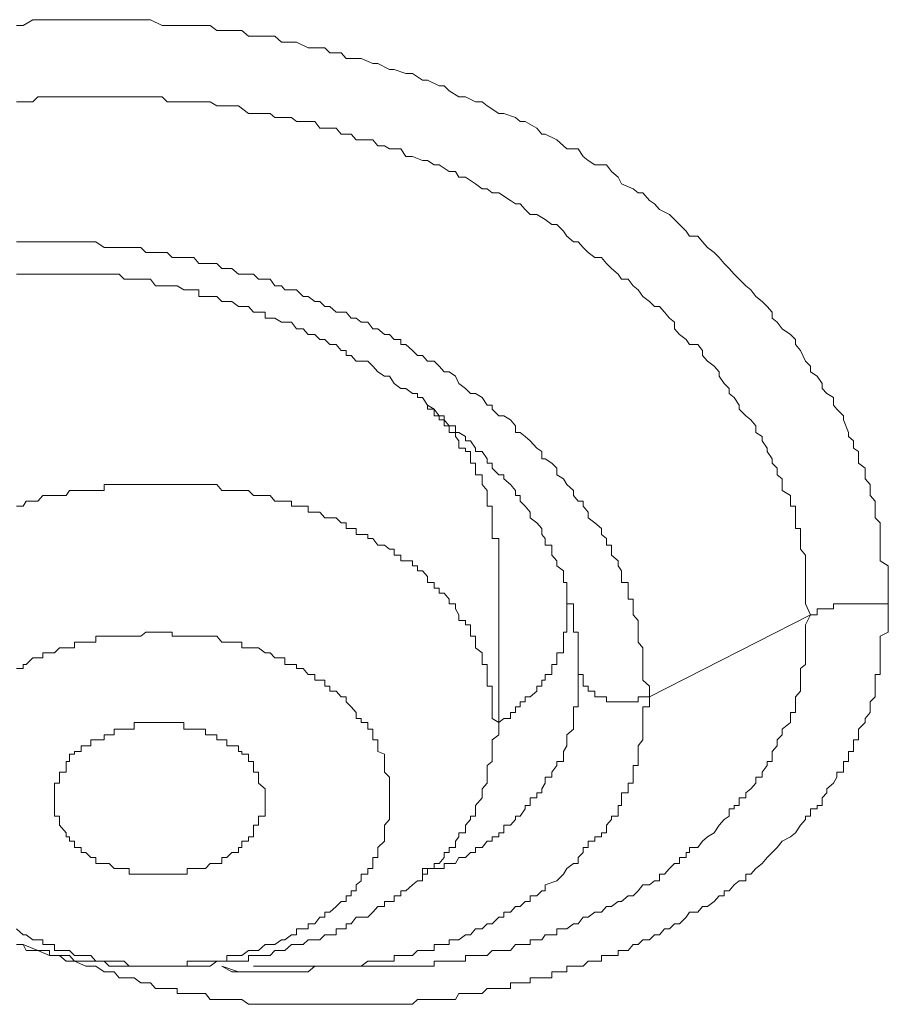
# Model space of a CAD drawing. Units: inches. Extents: x -221 to 731, y -566 to 116.
# Drawn here: x -3 to 1, y -54 to -50 of the extents above; entities that cross this region are included whole.
import ezdxf

# ---------------------------------------------------------------- set-up
doc = ezdxf.new("R2010")
doc.units = ezdxf.units.IN
doc.header["$MEASUREMENT"] = 0
doc.layers.add('图层 1', color=7, linetype='Continuous')

msp = doc.modelspace()

# ---------------------------------------------------------------- linework, layer by layer
at = {"layer": '图层 1', "color": 7, "lineweight": 9}
for points in [[(-2.9976, -49.6726), (-2.966, -49.6726), (-2.9186, -49.645), (-2.8949, -49.645), (-2.8396, -49.645), (-2.8159, -49.645), (-2.7606, -49.645), (-2.7448, -49.645), (-2.6895, -49.645), (-2.6658, -49.645), (-2.6184, -49.645), (-2.5789, -49.645), (-2.5315, -49.645), (-2.5078, -49.645), (-2.4604, -49.645), (-2.4367, -49.645), (-2.3814, -49.645), (-2.3577, -49.645), (-2.3024, -49.6726), (-2.2787, -49.6726), (-2.2313, -49.6726), (-2.1997, -49.6726), (-2.1523, -49.6726), (-2.1286, -49.6726), (-2.0733, -49.6726), (-2.0417, -49.6963), (-1.9943, -49.6963), (-1.9706, -49.6963), (-1.9232, -49.6963), (-1.8916, -49.724), (-1.8442, -49.724), (-1.8126, -49.724), (-1.7652, -49.724), (-1.7336, -49.7516), (-1.6862, -49.7516), (-1.6625, -49.7516), (-1.6072, -49.7793), (-1.5756, -49.7793), (-1.5282, -49.7793), (-1.5045, -49.803), (-1.4492, -49.803), (-1.4255, -49.8306), (-1.3781, -49.8306), (-1.3544, -49.8306), (-1.2991, -49.8543), (-1.2754, -49.8543), (-1.2201, -49.882), (-1.1964, -49.882), (-1.1411, -49.9017), (-1.1095, -49.9017), (-1.0621, -49.9333), (-1.0384, -49.9333), (-0.9831, -49.961), (-0.9594, -49.961), (-0.9357, -49.9847), (-0.8883, -50.0123), (-0.8567, -50.0123), (-0.8093, -50.036), (-0.7777, -50.036), (-0.754, -50.0558), (-0.6987, -50.0913), (-0.675, -50.0913), (-0.6197, -50.1111), (-0.596, -50.1308), (-0.5723, -50.1308), (-0.517, -50.1624), (-0.4933, -50.1901), (-0.4775, -50.1901), (-0.4222, -50.2177), (-0.3906, -50.2454), (-0.3748, -50.2612), (-0.3195, -50.2612), (-0.2958, -50.2967), (-0.2721, -50.3165), (-0.2405, -50.3362), (-0.1852, -50.3362), (-0.1615, -50.3678), (-0.1299, -50.3955), (-0.1141, -50.4271), (-0.0588, -50.4508), (-0.0351, -50.4705), (-0.0114, -50.4705), (0.0202, -50.5061), (0.0439, -50.5219), (0.0676, -50.5495), (0.115, -50.5732), (0.1387, -50.5969), (0.1624, -50.6206), (0.194, -50.6522), (0.2098, -50.6759), (0.2493, -50.6759), (0.273, -50.7036), (0.2967, -50.7312), (0.3283, -50.7549), (0.352, -50.7786), (0.3757, -50.8063), (0.3994, -50.83), (0.4231, -50.8576), (0.4468, -50.8813), (0.4784, -50.9129), (0.5021, -50.9327), (0.5258, -50.9643), (0.5574, -50.988), (0.5811, -51.0117), (0.6048, -51.0393), (0.6048, -51.067), (0.6285, -51.0867), (0.6522, -51.1183), (0.6917, -51.146), (0.7154, -51.1697), (0.7154, -51.1934), (0.7391, -51.221), (0.7628, -51.2724), (0.7865, -51.2961), (0.7865, -51.3237), (0.8181, -51.3435), (0.8418, -51.379), (0.8418, -51.4027), (0.8655, -51.4264), (0.8971, -51.4462), (0.8971, -51.4817), (0.9129, -51.5015), (0.9445, -51.5331), (0.9445, -51.5528), (0.9682, -51.6121), (0.9682, -51.6318), (0.9919, -51.6516), (0.9919, -51.6871), (1.0156, -51.7029), (1.0156, -51.7385), (1.0156, -51.7582), (1.0472, -51.7819), (1.0472, -51.8135), (1.0472, -51.8333), (1.0709, -51.8609), (1.0709, -51.8886), (1.0709, -51.9123), (1.0946, -51.9399), (1.0946, -51.9636), (1.0946, -51.9913), (1.0946, -52.0189), (1.1183, -52.0426), (1.1183, -52.0703), (1.1183, -52.1177), (1.1183, -52.1493), (1.1183, -52.169), (1.1183, -52.1967), (1.1183, -52.2243), (1.1578, -52.248), (1.1578, -52.2717), (1.1578, -52.2994), (1.1578, -52.3784), (1.1578, -52.4297)], [(-2.9976, -50.036), (-2.966, -50.036), (-2.9186, -50.036), (-2.8949, -50.0123), (-2.8712, -50.0123), (-2.8396, -50.0123), (-2.7922, -50.0123), (-2.7606, -50.0123), (-2.7448, -50.0123), (-2.6895, -50.0123), (-2.6658, -50.0123), (-2.6421, -50.0123), (-2.5789, -50.0123), (-2.5552, -50.0123), (-2.5315, -50.0123), (-2.4841, -50.0123), (-2.4604, -50.0123), (-2.4367, -50.0123), (-2.3814, -50.0123), (-2.3577, -50.0123), (-2.3024, -50.0123), (-2.2787, -50.036), (-2.255, -50.036), (-2.1997, -50.036), (-2.1839, -50.036), (-2.1523, -50.036), (-2.097, -50.036), (-2.0733, -50.036), (-2.0417, -50.0558), (-1.9943, -50.0558), (-1.9706, -50.0558), (-1.939, -50.0558), (-1.8916, -50.0913), (-1.8679, -50.0913), (-1.8126, -50.0913), (-1.7889, -50.0913), (-1.7652, -50.1111), (-1.7178, -50.1111), (-1.6862, -50.1111), (-1.6625, -50.1308), (-1.6072, -50.1308), (-1.5756, -50.1308), (-1.5519, -50.1624), (-1.5045, -50.1624), (-1.4729, -50.1624), (-1.4492, -50.1901), (-1.4018, -50.1901), (-1.3781, -50.2177), (-1.3544, -50.2177), (-1.2991, -50.2177), (-1.2754, -50.2454), (-1.2438, -50.2454), (-1.2201, -50.2612), (-1.1648, -50.2612), (-1.1411, -50.2967), (-1.1095, -50.2967), (-1.0621, -50.3165), (-1.0384, -50.3165), (-1.0068, -50.3362), (-0.9831, -50.3362), (-0.9357, -50.3678), (-0.9041, -50.3678), (-0.8883, -50.3955), (-0.8567, -50.3955), (-0.8093, -50.4271), (-0.7777, -50.4508), (-0.754, -50.4508), (-0.7303, -50.4705), (-0.6987, -50.4705), (-0.6434, -50.5061), (-0.6197, -50.5219), (-0.596, -50.5219), (-0.5723, -50.5495), (-0.5486, -50.5732), (-0.517, -50.5732), (-0.4775, -50.5969), (-0.4459, -50.6206), (-0.4222, -50.6206), (-0.3906, -50.6522), (-0.3748, -50.6759), (-0.3432, -50.7036), (-0.3195, -50.7036), (-0.2958, -50.7312), (-0.2721, -50.7549), (-0.2405, -50.7786), (-0.2089, -50.7786), (-0.1852, -50.8063), (-0.1615, -50.83), (-0.1299, -50.8576), (-0.1141, -50.8813), (-0.0825, -50.8813), (-0.0588, -50.9129), (-0.0351, -50.9327), (-0.0114, -50.9643), (0.0202, -50.988), (0.0439, -51.0117), (0.0676, -51.0117), (0.0913, -51.0393), (0.115, -51.067), (0.1387, -51.0867), (0.1387, -51.1183), (0.1624, -51.146), (0.194, -51.1697), (0.2098, -51.1934), (0.2493, -51.1934), (0.273, -51.221), (0.273, -51.2447), (0.2967, -51.2724), (0.3283, -51.2961), (0.352, -51.3237), (0.352, -51.3435), (0.3757, -51.379), (0.3994, -51.4027), (0.3994, -51.4264), (0.4231, -51.4462), (0.4468, -51.4817), (0.4468, -51.5015), (0.4784, -51.5331), (0.5021, -51.5528), (0.5258, -51.5805), (0.5258, -51.6121), (0.5574, -51.6318), (0.5574, -51.6516), (0.5811, -51.6871), (0.5811, -51.7029), (0.6048, -51.7385), (0.6048, -51.7582), (0.6285, -51.7819), (0.6285, -51.8135), (0.6522, -51.8333), (0.6522, -51.8609), (0.6522, -51.8886), (0.6917, -51.9123), (0.6917, -51.9399), (0.6917, -51.9636), (0.7154, -51.9636), (0.7154, -51.9913), (0.7154, -52.0189), (0.7154, -52.0426), (0.7154, -52.0703), (0.7391, -52.0703), (0.7391, -52.0979), (0.7391, -52.1177), (0.7391, -52.1493), (0.7391, -52.169), (0.7628, -52.1967), (0.7628, -52.2243), (0.7628, -52.248), (0.7628, -52.2717), (0.7628, -52.2994), (0.7628, -52.327), (0.7628, -52.3547), (0.7628, -52.3784), (0.7628, -52.4297), (0.7865, -52.4811)], [(0.0202, -52.8721), (0.0202, -52.8208), (-0.0114, -52.7931), (-0.0114, -52.7378), (-0.0114, -52.7181), (-0.0114, -52.6865), (-0.0114, -52.6628), (-0.0114, -52.6391), (-0.0351, -52.6114), (-0.0351, -52.5838), (-0.0351, -52.564), (-0.0351, -52.5285), (-0.0351, -52.5087), (-0.0588, -52.4811), (-0.0588, -52.4534), (-0.0588, -52.4297), (-0.0588, -52.406), (-0.0825, -52.406), (-0.0825, -52.3784), (-0.0825, -52.3547), (-0.0825, -52.327), (-0.1141, -52.327), (-0.1141, -52.2994), (-0.1141, -52.2717), (-0.1299, -52.248), (-0.1299, -52.2243), (-0.1615, -52.1967), (-0.1615, -52.169), (-0.1615, -52.1493), (-0.1852, -52.1493), (-0.1852, -52.1177), (-0.2089, -52.0979), (-0.2089, -52.0703), (-0.2405, -52.0426), (-0.2721, -52.0189), (-0.2721, -51.9913), (-0.2958, -51.9636), (-0.2958, -51.9399), (-0.3195, -51.9399), (-0.3432, -51.9123), (-0.3432, -51.8886), (-0.3748, -51.8609), (-0.3906, -51.8333), (-0.4222, -51.8135), (-0.4222, -51.7819), (-0.4459, -51.7582), (-0.4775, -51.7385), (-0.4933, -51.7385), (-0.4933, -51.7029), (-0.517, -51.6871), (-0.5486, -51.6516), (-0.5723, -51.6318), (-0.596, -51.6121), (-0.6197, -51.6121), (-0.6197, -51.5805), (-0.6434, -51.5528), (-0.675, -51.5331), (-0.6987, -51.5331), (-0.7303, -51.5015), (-0.7303, -51.4817), (-0.754, -51.4817), (-0.7777, -51.4462), (-0.8093, -51.4264), (-0.833, -51.4264), (-0.8567, -51.4027), (-0.8883, -51.379), (-0.9041, -51.3435), (-0.9357, -51.3237), (-0.9594, -51.3237), (-0.9831, -51.2961), (-1.0068, -51.2724), (-1.0384, -51.2724), (-1.0621, -51.2447), (-1.0858, -51.2447), (-1.1095, -51.221), (-1.1411, -51.1934), (-1.1648, -51.1934), (-1.1648, -51.1697), (-1.1964, -51.1697), (-1.2201, -51.146), (-1.2438, -51.146), (-1.2754, -51.1183), (-1.2991, -51.1183), (-1.3228, -51.0867), (-1.3544, -51.0867), (-1.3781, -51.067), (-1.4018, -51.067), (-1.4255, -51.0393), (-1.4729, -51.0393), (-1.5045, -51.0117), (-1.5282, -51.0117), (-1.5519, -50.988), (-1.5756, -50.988), (-1.6072, -50.9643), (-1.6309, -50.9643), (-1.6625, -50.9327), (-1.6862, -50.9327), (-1.7178, -50.9327), (-1.7336, -50.9129), (-1.7652, -50.9129), (-1.7889, -50.8813), (-1.8126, -50.8813), (-1.8442, -50.8813), (-1.8679, -50.8576), (-1.9232, -50.8576), (-1.939, -50.8576), (-1.9706, -50.83), (-1.9943, -50.83), (-2.018, -50.83), (-2.0417, -50.8063), (-2.0733, -50.8063), (-2.097, -50.8063), (-2.1286, -50.8063), (-2.1523, -50.7786), (-2.1997, -50.7786), (-2.2313, -50.7786), (-2.255, -50.7786), (-2.2787, -50.7549), (-2.3024, -50.7549), (-2.334, -50.7549), (-2.3577, -50.7549), (-2.3814, -50.7549), (-2.4051, -50.7312), (-2.4367, -50.7312), (-2.4841, -50.7312), (-2.5078, -50.7312), (-2.5315, -50.7312), (-2.5552, -50.7312), (-2.5789, -50.7312), (-2.6184, -50.7036), (-2.6421, -50.7036), (-2.6658, -50.7036), (-2.6895, -50.7036), (-2.7211, -50.7036), (-2.7448, -50.7036), (-2.7922, -50.7036), (-2.8159, -50.7036), (-2.8396, -50.7036), (-2.8712, -50.7036), (-2.8949, -50.7036), (-2.9186, -50.7036), (-2.9502, -50.7036), (-2.966, -50.7036), (-2.9976, -50.7036)], [(-2.9976, -50.8576), (-2.966, -50.8576), (-2.9502, -50.8576), (-2.9186, -50.8576), (-2.8949, -50.8576), (-2.8712, -50.8576), (-2.8396, -50.8576), (-2.8159, -50.8576), (-2.7922, -50.8576), (-2.7606, -50.8576), (-2.7448, -50.8576), (-2.7211, -50.8576), (-2.6895, -50.8576), (-2.6658, -50.8576), (-2.6421, -50.8576), (-2.6184, -50.8576), (-2.5789, -50.8576), (-2.5552, -50.8576), (-2.5315, -50.8576), (-2.5078, -50.8576), (-2.4841, -50.8813), (-2.4604, -50.8813), (-2.4367, -50.8813), (-2.4051, -50.8813), (-2.3814, -50.8813), (-2.3577, -50.8813), (-2.334, -50.9129), (-2.3024, -50.9129), (-2.2787, -50.9129), (-2.255, -50.9129), (-2.2313, -50.9129), (-2.1997, -50.9327), (-2.1839, -50.9327), (-2.1523, -50.9327), (-2.1286, -50.9327), (-2.1286, -50.9643), (-2.097, -50.9643), (-2.0733, -50.9643), (-2.0417, -50.9643), (-2.018, -50.988), (-1.9943, -50.988), (-1.9706, -50.988), (-1.939, -51.0117), (-1.9232, -51.0117), (-1.8916, -51.0117), (-1.8679, -51.0393), (-1.8442, -51.0393), (-1.8126, -51.0393), (-1.8126, -51.067), (-1.7889, -51.067), (-1.7652, -51.067), (-1.7336, -51.0867), (-1.7178, -51.0867), (-1.6862, -51.0867), (-1.6625, -51.1183), (-1.6309, -51.1183), (-1.6072, -51.146), (-1.5756, -51.146), (-1.5519, -51.1697), (-1.5282, -51.1697), (-1.5045, -51.1934), (-1.4729, -51.1934), (-1.4492, -51.221), (-1.4255, -51.221), (-1.4255, -51.2447), (-1.4018, -51.2447), (-1.3781, -51.2724), (-1.3544, -51.2724), (-1.3228, -51.2724), (-1.2991, -51.2961), (-1.2754, -51.3237), (-1.2438, -51.3435), (-1.2201, -51.3435), (-1.1964, -51.379), (-1.1648, -51.4027), (-1.1411, -51.4027), (-1.1095, -51.4264), (-1.0858, -51.4264), (-1.0858, -51.4462), (-1.0621, -51.4462), (-1.0384, -51.4817), (-1.0384, -51.5015), (-1.0068, -51.5015), (-0.9831, -51.5331), (-0.9594, -51.5331), (-0.9594, -51.5528), (-0.9357, -51.5805), (-0.9041, -51.5805), (-0.9041, -51.6121), (-0.8883, -51.6121), (-0.8567, -51.6318), (-0.8567, -51.6516), (-0.833, -51.6516), (-0.8093, -51.6871), (-0.8093, -51.7029), (-0.7777, -51.7029), (-0.754, -51.7385), (-0.754, -51.7582), (-0.7303, -51.7582), (-0.7303, -51.7819), (-0.6987, -51.8135), (-0.675, -51.8135), (-0.675, -51.8333), (-0.6434, -51.8609), (-0.6197, -51.8886), (-0.6197, -51.9123), (-0.596, -51.9123), (-0.596, -51.9399), (-0.5723, -51.9636), (-0.5486, -51.9913), (-0.5486, -52.0189), (-0.517, -52.0426), (-0.4933, -52.0703), (-0.4933, -52.0979), (-0.4775, -52.1177), (-0.4775, -52.1493), (-0.4459, -52.1493), (-0.4459, -52.169), (-0.4459, -52.1967), (-0.4222, -52.2243), (-0.4222, -52.248), (-0.3906, -52.2717), (-0.3906, -52.2994), (-0.3906, -52.327), (-0.3748, -52.327), (-0.3748, -52.3547), (-0.3748, -52.3784), (-0.3748, -52.406), (-0.3748, -52.4297), (-0.3432, -52.4297), (-0.3432, -52.4534), (-0.3432, -52.4811), (-0.3432, -52.5087), (-0.3432, -52.5285), (-0.3432, -52.564), (-0.3195, -52.564), (-0.3195, -52.5838), (-0.3195, -52.6114), (-0.3195, -52.6391), (-0.3195, -52.6865), (-0.3195, -52.7181), (-0.3195, -52.7378)], [(-0.6987, -52.1967), (-0.6987, -52.169), (-0.6987, -52.1493), (-0.6987, -52.1177), (-0.7303, -52.1177), (-0.7303, -52.0979), (-0.7303, -52.0703), (-0.7303, -52.0426), (-0.7303, -52.0189), (-0.7303, -51.9913), (-0.7303, -51.9636), (-0.754, -51.9636), (-0.754, -51.9399), (-0.754, -51.9123), (-0.754, -51.8886), (-0.7777, -51.8609), (-0.7777, -51.8333), (-0.7777, -51.8135), (-0.8093, -51.8135), (-0.8093, -51.7819), (-0.8093, -51.7582), (-0.833, -51.7582), (-0.833, -51.7385), (-0.833, -51.7029), (-0.8567, -51.7029), (-0.8567, -51.6871), (-0.8883, -51.6871), (-0.8883, -51.6516), (-0.9041, -51.6318), (-0.9041, -51.6121), (-0.9357, -51.6121), (-0.9357, -51.5805), (-0.9594, -51.5805), (-0.9594, -51.5528), (-0.9831, -51.5528), (-0.9831, -51.5331), (-1.0068, -51.5331), (-1.0068, -51.5015), (-1.0384, -51.4817), (-1.0621, -51.4462)], [(-0.6987, -53.0262), (-0.6987, -52.9946), (-0.7303, -52.9748), (-0.7303, -52.9472), (-0.7303, -52.8958), (-0.7303, -52.8721), (-0.7303, -52.8445), (-0.7303, -52.8208), (-0.754, -52.8208), (-0.754, -52.7931), (-0.754, -52.7655), (-0.754, -52.7378), (-0.754, -52.7181), (-0.7777, -52.7181), (-0.7777, -52.6865), (-0.7777, -52.6628), (-0.8093, -52.6391), (-0.8093, -52.6114), (-0.8093, -52.5838), (-0.833, -52.5838), (-0.833, -52.564), (-0.833, -52.5285), (-0.8567, -52.5285), (-0.8567, -52.5087), (-0.8883, -52.5087), (-0.8883, -52.4811), (-0.9041, -52.4534), (-0.9041, -52.4297), (-0.9357, -52.4297), (-0.9357, -52.406), (-0.9594, -52.3784), (-0.9831, -52.3784), (-0.9831, -52.3547), (-1.0068, -52.3547), (-1.0068, -52.327), (-1.0384, -52.327), (-1.0384, -52.2994), (-1.0621, -52.2717), (-1.0858, -52.2717), (-1.0858, -52.248), (-1.1095, -52.248), (-1.1095, -52.2243), (-1.1411, -52.2243), (-1.1648, -52.2243), (-1.1648, -52.1967), (-1.1964, -52.1967), (-1.1964, -52.169), (-1.2201, -52.169), (-1.2438, -52.1493), (-1.2754, -52.1493), (-1.2991, -52.1177), (-1.3228, -52.1177), (-1.3228, -52.0979), (-1.3544, -52.0979), (-1.3781, -52.0979), (-1.3781, -52.0703), (-1.4018, -52.0703), (-1.4255, -52.0703), (-1.4255, -52.0426), (-1.4492, -52.0426), (-1.4729, -52.0189), (-1.5045, -52.0189), (-1.5282, -52.0189), (-1.5519, -51.9913), (-1.5756, -51.9913), (-1.6072, -51.9913), (-1.6072, -51.9636), (-1.6309, -51.9636), (-1.6625, -51.9636), (-1.6862, -51.9636), (-1.6862, -51.9399), (-1.7178, -51.9399), (-1.7336, -51.9399), (-1.7652, -51.9399), (-1.7889, -51.9123), (-1.8126, -51.9123), (-1.8442, -51.9123), (-1.8679, -51.9123), (-1.8916, -51.8886), (-1.9232, -51.8886), (-1.939, -51.8886), (-1.9706, -51.8886), (-1.9943, -51.8886), (-2.018, -51.8886), (-2.0417, -51.8609), (-2.0733, -51.8609), (-2.097, -51.8609), (-2.1286, -51.8609), (-2.1523, -51.8609), (-2.1839, -51.8609), (-2.1997, -51.8609), (-2.2313, -51.8609), (-2.255, -51.8609), (-2.2787, -51.8609), (-2.3024, -51.8609), (-2.334, -51.8609), (-2.3577, -51.8609), (-2.3814, -51.8609), (-2.4051, -51.8609), (-2.4367, -51.8609), (-2.4604, -51.8609), (-2.4841, -51.8609), (-2.5078, -51.8609), (-2.5315, -51.8609), (-2.5552, -51.8609), (-2.5789, -51.8609), (-2.5789, -51.8886), (-2.6184, -51.8886), (-2.6421, -51.8886), (-2.6658, -51.8886), (-2.6895, -51.8886), (-2.7211, -51.8886), (-2.7448, -51.8886), (-2.7606, -51.9123), (-2.7922, -51.9123), (-2.8159, -51.9123), (-2.8396, -51.9123), (-2.8712, -51.9123), (-2.8949, -51.9399), (-2.9186, -51.9399), (-2.9502, -51.9399), (-2.966, -51.9636), (-2.9976, -51.9636)], [(-0.6987, -52.9946), (-0.6987, -52.1967)], [(1.1578, -52.4297), (1.1578, -52.4811), (1.1578, -52.5285), (1.1578, -52.564), (1.1183, -52.5838), (1.1183, -52.6391), (1.1183, -52.6628), (1.1183, -52.6865), (1.1183, -52.7181), (1.1183, -52.7378), (1.1183, -52.7655), (1.0946, -52.7655), (1.0946, -52.7931), (1.0946, -52.8208), (1.0946, -52.8445), (1.0946, -52.8721), (1.0709, -52.8958), (1.0709, -52.9195), (1.0709, -52.9472), (1.0472, -52.9748), (1.0472, -52.9946), (1.0156, -53.0262), (1.0156, -53.0538), (1.0156, -53.0775), (0.9919, -53.0775), (0.9919, -53.1052), (0.9919, -53.1328), (0.9682, -53.1328), (0.9682, -53.1447), (0.9682, -53.1802), (0.9445, -53.1802), (0.9445, -53.2), (0.9445, -53.2316), (0.9129, -53.2316), (0.9129, -53.2553), (0.8971, -53.2829), (0.8655, -53.3106), (0.8655, -53.3303), (0.8418, -53.354), (0.8418, -53.3896), (0.8181, -53.3896), (0.8181, -53.4054), (0.7865, -53.4054), (0.7865, -53.4409), (0.7628, -53.4409), (0.7628, -53.4567), (0.7391, -53.4844), (0.7154, -53.5199), (0.6917, -53.5397), (0.6522, -53.5594), (0.6285, -53.591), (0.6048, -53.6147), (0.5811, -53.6384), (0.5574, -53.6661), (0.5258, -53.6898), (0.5021, -53.7174), (0.4784, -53.7174), (0.4784, -53.749), (0.4468, -53.749), (0.4231, -53.7688), (0.3994, -53.7964), (0.3757, -53.7964), (0.3757, -53.8201), (0.352, -53.8201), (0.3283, -53.8478), (0.2967, -53.8715), (0.273, -53.8715), (0.2493, -53.8991), (0.2098, -53.8991), (0.194, -53.9228), (0.1624, -53.9544), (0.1387, -53.9544), (0.115, -53.9781), (0.0913, -53.9781), (0.0676, -54.0058), (0.0439, -54.0058), (0.0202, -54.0295), (-0.0114, -54.0295), (-0.0351, -54.0532), (-0.0588, -54.0532), (-0.0825, -54.0808), (-0.1141, -54.0808), (-0.1299, -54.0808), (-0.1299, -54.1045), (-0.1615, -54.1045), (-0.1852, -54.1045), (-0.2089, -54.1045), (-0.2089, -54.1322), (-0.2405, -54.1322), (-0.2721, -54.1322), (-0.2958, -54.1559), (-0.3195, -54.1559), (-0.3432, -54.1559), (-0.3748, -54.1559), (-0.3748, -54.1835), (-0.3906, -54.1835), (-0.4222, -54.1835), (-0.4459, -54.1835), (-0.4459, -54.2112), (-0.4775, -54.2112), (-0.4933, -54.2112), (-0.517, -54.2112), (-0.5486, -54.2112), (-0.5486, -54.2349), (-0.5723, -54.2349), (-0.596, -54.2349), (-0.6197, -54.2349), (-0.6434, -54.2349), (-0.6434, -54.2625), (-0.675, -54.2625), (-0.6987, -54.2625), (-0.7303, -54.2625), (-0.754, -54.2625), (-0.7777, -54.2862), (-0.8093, -54.2862), (-0.833, -54.2862), (-0.8567, -54.2862), (-0.8883, -54.2862), (-0.9041, -54.3139), (-0.9357, -54.3139), (-0.9594, -54.3139), (-0.9831, -54.3139), (-1.0068, -54.3139), (-1.0384, -54.3139), (-1.0621, -54.3139), (-1.0858, -54.3139), (-1.1095, -54.3376), (-1.1411, -54.3376), (-1.1648, -54.3376), (-1.1964, -54.3376), (-1.2201, -54.3376), (-1.2438, -54.3376), (-1.2754, -54.3376), (-1.2991, -54.3376), (-1.3228, -54.3376), (-1.3544, -54.3376), (-1.3781, -54.3376), (-1.4018, -54.3376), (-1.4255, -54.3376), (-1.4492, -54.3376), (-1.4729, -54.3376), (-1.5045, -54.3376), (-1.5282, -54.3376), (-1.5519, -54.3376), (-1.5756, -54.3376), (-1.6072, -54.3376), (-1.6309, -54.3376), (-1.6625, -54.3376), (-1.6862, -54.3376), (-1.7178, -54.3376), (-1.7336, -54.3376), (-1.7652, -54.3376), (-1.7889, -54.3376), (-1.8126, -54.3376), (-1.8442, -54.3376), (-1.8679, -54.3376), (-1.8916, -54.3376), (-1.9232, -54.3139), (-1.939, -54.3139), (-1.9706, -54.3139), (-1.9943, -54.3139), (-2.018, -54.3139), (-2.0417, -54.3139), (-2.0733, -54.3139), (-2.097, -54.2862), (-2.1286, -54.2862), (-2.1523, -54.2862), (-2.1839, -54.2862), (-2.1997, -54.2862), (-2.2313, -54.2862), (-2.2313, -54.2625), (-2.255, -54.2625), (-2.2787, -54.2625), (-2.3024, -54.2625), (-2.334, -54.2625), (-2.3577, -54.2349), (-2.3814, -54.2349), (-2.4051, -54.2349), (-2.4367, -54.2112), (-2.4604, -54.2112), (-2.4841, -54.2112), (-2.5078, -54.2112), (-2.5315, -54.1835), (-2.5789, -54.1835), (-2.6184, -54.1559), (-2.6658, -54.1559), (-2.7211, -54.1322), (-2.7606, -54.1322), (-2.7922, -54.1045), (-2.8396, -54.1045), (-2.8949, -54.0808), (-2.966, -54.0532)], [(-0.6987, -52.9946), (-0.675, -52.9748), (-0.6434, -52.9748), (-0.6434, -52.9472), (-0.6197, -52.9472), (-0.6197, -52.9195), (-0.596, -52.9195), (-0.596, -52.8958), (-0.5723, -52.8958), (-0.5723, -52.8721), (-0.5486, -52.8721), (-0.517, -52.8445), (-0.517, -52.8208), (-0.4933, -52.8208), (-0.4933, -52.7931), (-0.4775, -52.7931), (-0.4775, -52.7655), (-0.4459, -52.7655), (-0.4459, -52.7378), (-0.4459, -52.7181), (-0.4222, -52.7181), (-0.4222, -52.6865), (-0.4222, -52.6628), (-0.3906, -52.6628), (-0.3906, -52.6391), (-0.3906, -52.6114), (-0.3906, -52.5838), (-0.3906, -52.564), (-0.3748, -52.564), (-0.3748, -52.5285), (-0.3748, -52.5087), (-0.3748, -52.4811), (-0.3748, -52.4534), (-0.3748, -52.4297)], [(1.1578, -52.4297), (1.1183, -52.4297), (1.0946, -52.4297), (1.0709, -52.4297), (1.0472, -52.4297), (1.0156, -52.4297), (0.9919, -52.4297), (0.9682, -52.4297), (0.9445, -52.4297), (0.9129, -52.4297), (0.8971, -52.4297), (0.8971, -52.4534), (0.8655, -52.4534), (0.8418, -52.4534), (0.8181, -52.4534), (0.8181, -52.4811), (0.7865, -52.4811)], [(0.7865, -52.4811), (0.7628, -52.5285), (0.7628, -52.564), (0.7628, -52.5838), (0.7628, -52.6114), (0.7628, -52.6391), (0.7628, -52.6628), (0.7628, -52.6865), (0.7628, -52.7181), (0.7391, -52.7378), (0.7391, -52.7655), (0.7391, -52.7931), (0.7391, -52.8208), (0.7391, -52.8445), (0.7154, -52.8721), (0.7154, -52.8958), (0.7154, -52.9195), (0.7154, -52.9472), (0.6917, -52.9472), (0.6917, -52.9748), (0.6917, -52.9946), (0.6522, -53.0262), (0.6522, -53.0538), (0.6285, -53.0775), (0.6285, -53.1052), (0.6048, -53.1328), (0.6048, -53.1447), (0.6048, -53.1802), (0.5811, -53.1802), (0.5811, -53.2), (0.5574, -53.2316), (0.5574, -53.2553), (0.5258, -53.2553), (0.5258, -53.2829), (0.5021, -53.3106), (0.4784, -53.3303), (0.4784, -53.354), (0.4468, -53.354), (0.4468, -53.3896), (0.4231, -53.3896), (0.4231, -53.4054), (0.3994, -53.4054), (0.3994, -53.4409), (0.3757, -53.4567), (0.352, -53.4844), (0.3283, -53.5199), (0.2967, -53.5397), (0.273, -53.5594), (0.2493, -53.591), (0.2098, -53.591), (0.2098, -53.6147), (0.194, -53.6147), (0.194, -53.6384), (0.1624, -53.6384), (0.1624, -53.6661), (0.1387, -53.6661), (0.115, -53.6898), (0.0913, -53.7174), (0.0676, -53.7174), (0.0676, -53.749), (0.0439, -53.749), (0.0202, -53.7688), (-0.0114, -53.7688), (-0.0351, -53.7964), (-0.0588, -53.8201), (-0.0825, -53.8201), (-0.1141, -53.8478), (-0.1299, -53.8478), (-0.1615, -53.8715), (-0.1852, -53.8715), (-0.2089, -53.8991), (-0.2405, -53.8991), (-0.2721, -53.9228), (-0.2958, -53.9228), (-0.3195, -53.9544), (-0.3432, -53.9544), (-0.3748, -53.9781), (-0.3906, -53.9781), (-0.4222, -53.9781), (-0.4222, -54.0058), (-0.4459, -54.0058), (-0.4775, -54.0058), (-0.4933, -54.0295), (-0.517, -54.0295), (-0.5486, -54.0295), (-0.5486, -54.0532), (-0.5723, -54.0532), (-0.596, -54.0532), (-0.6197, -54.0532), (-0.6434, -54.0808), (-0.675, -54.0808), (-0.6987, -54.0808), (-0.7303, -54.0808), (-0.754, -54.1045), (-0.7777, -54.1045), (-0.8093, -54.1045), (-0.833, -54.1045), (-0.8567, -54.1045), (-0.8567, -54.1322), (-0.8883, -54.1322), (-0.9041, -54.1322), (-0.9357, -54.1322), (-0.9594, -54.1322), (-0.9831, -54.1322), (-1.0068, -54.1322), (-1.0068, -54.1559), (-1.0384, -54.1559), (-1.0621, -54.1559), (-1.0858, -54.1559), (-1.1095, -54.1559), (-1.1411, -54.1559), (-1.1648, -54.1559), (-1.1964, -54.1559), (-1.2201, -54.1559), (-1.2438, -54.1559), (-1.2754, -54.1559), (-1.2991, -54.1559), (-1.3228, -54.1559), (-1.3544, -54.1559), (-1.3781, -54.1559), (-1.4255, -54.1559), (-1.4492, -54.1559), (-1.4729, -54.1559), (-1.5045, -54.1559), (-1.5519, -54.1559), (-1.5756, -54.1559), (-1.6072, -54.1559), (-1.6625, -54.1559), (-1.6862, -54.1559), (-1.7178, -54.1559), (-1.7336, -54.1559), (-1.8126, -54.1559), (-1.8679, -54.1559)], [(0.7865, -52.4811), (0.0202, -52.8721)], [(-1.2201, -53.354), (-1.2201, -53.3303), (-1.2201, -53.3106), (-1.2201, -53.2829), (-1.2201, -53.2553), (-1.2438, -53.2316), (-1.2438, -53.2), (-1.2438, -53.1802), (-1.2438, -53.1447), (-1.2754, -53.1328), (-1.2754, -53.1052), (-1.2754, -53.0775), (-1.2991, -53.0775), (-1.2991, -53.0538), (-1.2991, -53.0262), (-1.3228, -53.0262), (-1.3228, -52.9946), (-1.3544, -52.9946), (-1.3544, -52.9748), (-1.3781, -52.9748), (-1.3781, -52.9472), (-1.4018, -52.9195), (-1.4255, -52.8958), (-1.4255, -52.8721), (-1.4492, -52.8721), (-1.4729, -52.8445), (-1.5045, -52.8445), (-1.5045, -52.8208), (-1.5282, -52.8208), (-1.5282, -52.7931), (-1.5519, -52.7931), (-1.5756, -52.7931), (-1.5756, -52.7655), (-1.6072, -52.7655), (-1.6309, -52.7378), (-1.6625, -52.7378), (-1.6625, -52.7181), (-1.6862, -52.7181), (-1.7178, -52.7181), (-1.7178, -52.6865), (-1.7336, -52.6865), (-1.7652, -52.6865), (-1.7889, -52.6628), (-1.8126, -52.6628), (-1.8442, -52.6391), (-1.8679, -52.6391), (-1.8916, -52.6391), (-1.9232, -52.6391), (-1.9232, -52.6114), (-1.939, -52.6114), (-1.9706, -52.6114), (-1.9943, -52.6114), (-2.018, -52.6114), (-2.0417, -52.5838), (-2.0733, -52.5838), (-2.097, -52.5838), (-2.1286, -52.5838), (-2.1523, -52.5838), (-2.1839, -52.5838), (-2.1997, -52.5838), (-2.2313, -52.5838), (-2.255, -52.5838), (-2.255, -52.564), (-2.2787, -52.564), (-2.3024, -52.564), (-2.334, -52.564), (-2.3577, -52.564), (-2.3814, -52.564), (-2.4051, -52.5838), (-2.4367, -52.5838), (-2.4604, -52.5838), (-2.4841, -52.5838), (-2.5078, -52.5838), (-2.5315, -52.5838), (-2.5552, -52.5838), (-2.5789, -52.5838), (-2.6184, -52.5838), (-2.6184, -52.6114), (-2.6421, -52.6114), (-2.6658, -52.6114), (-2.6895, -52.6114), (-2.7211, -52.6114), (-2.7211, -52.6391), (-2.7448, -52.6391), (-2.7606, -52.6391), (-2.7922, -52.6391), (-2.8159, -52.6628), (-2.8396, -52.6628), (-2.8712, -52.6628), (-2.8712, -52.6865), (-2.8949, -52.6865), (-2.9186, -52.6865), (-2.9502, -52.7181), (-2.966, -52.7181), (-2.966, -52.7378), (-2.9976, -52.7378)], [(-0.3195, -52.7378), (-0.3195, -52.7655), (-0.3195, -52.7931), (-0.3195, -52.8208), (-0.3195, -52.8445), (-0.3195, -52.8721), (-0.3195, -52.8958), (-0.3195, -52.9195), (-0.3432, -52.9195), (-0.3432, -52.9472), (-0.3432, -52.9748), (-0.3432, -52.9946), (-0.3432, -53.0262), (-0.3748, -53.0538), (-0.3748, -53.0775), (-0.3748, -53.1052), (-0.3906, -53.1328), (-0.3906, -53.1447), (-0.3906, -53.1802), (-0.4222, -53.1802), (-0.4222, -53.2), (-0.4459, -53.2316), (-0.4459, -53.2553), (-0.4775, -53.2553), (-0.4775, -53.2829), (-0.4933, -53.3106), (-0.4933, -53.3303), (-0.517, -53.3303), (-0.517, -53.354), (-0.5486, -53.354), (-0.5486, -53.3896), (-0.5723, -53.3896), (-0.5723, -53.4054), (-0.596, -53.4409), (-0.6197, -53.4409), (-0.6197, -53.4567), (-0.6434, -53.4844), (-0.675, -53.4844), (-0.675, -53.5199), (-0.6987, -53.5199), (-0.6987, -53.5397), (-0.7303, -53.5397), (-0.7303, -53.5594), (-0.754, -53.5594), (-0.7777, -53.591), (-0.8093, -53.591), (-0.8093, -53.6147), (-0.833, -53.6147), (-0.8567, -53.6384), (-0.8883, -53.6384), (-0.9041, -53.6661), (-0.9357, -53.6661), (-0.9594, -53.6661), (-0.9594, -53.6898), (-0.9831, -53.6898), (-1.0068, -53.6898), (-1.0384, -53.6898), (-1.0621, -53.6898), (-1.0621, -53.7174)], [(-0.3195, -52.7378), (-0.3195, -52.7655), (-0.2958, -52.7655), (-0.2958, -52.7931), (-0.2958, -52.8208), (-0.2721, -52.8208), (-0.2721, -52.8445), (-0.2405, -52.8445), (-0.2405, -52.8721), (-0.2089, -52.8721), (-0.1852, -52.8721), (-0.1852, -52.8958), (-0.1615, -52.8958), (-0.1299, -52.8958), (-0.1141, -52.8958), (-0.0825, -52.8958), (-0.0588, -52.8958), (-0.0351, -52.8958), (-0.0351, -52.8721), (-0.0114, -52.8721), (0.0202, -52.8721)], [(-0.4222, -53.749), (-0.3906, -53.7174), (-0.3748, -53.6898), (-0.3432, -53.6661), (-0.3195, -53.6661), (-0.3195, -53.6384), (-0.2958, -53.6147), (-0.2958, -53.591), (-0.2721, -53.591), (-0.2721, -53.5594), (-0.2405, -53.5594), (-0.2405, -53.5397), (-0.2089, -53.5397), (-0.2089, -53.5199), (-0.1852, -53.5199), (-0.1852, -53.4844), (-0.1615, -53.4567), (-0.1615, -53.4409), (-0.1299, -53.4409), (-0.1299, -53.4054), (-0.1299, -53.3896), (-0.1141, -53.3896), (-0.1141, -53.354), (-0.1141, -53.3303), (-0.0825, -53.3303), (-0.0825, -53.3106), (-0.0825, -53.2829), (-0.0588, -53.2829), (-0.0588, -53.2553), (-0.0588, -53.2316), (-0.0588, -53.2), (-0.0351, -53.2), (-0.0351, -53.1802), (-0.0351, -53.1447), (-0.0351, -53.1328), (-0.0351, -53.1052), (-0.0114, -53.0775), (-0.0114, -53.0538), (-0.0114, -53.0262), (-0.0114, -52.9946), (-0.0114, -52.9748), (-0.0114, -52.9472), (-0.0114, -52.9195), (0.0202, -52.9195), (0.0202, -52.8958), (0.0202, -52.8721)], [(-2.8159, -53.354), (-2.8159, -53.3303), (-2.8159, -53.3106), (-2.8159, -53.2829), (-2.7922, -53.2829), (-2.7922, -53.2553), (-2.7922, -53.2316), (-2.7606, -53.2316), (-2.7606, -53.2), (-2.7606, -53.1802), (-2.7448, -53.1802), (-2.7448, -53.1447), (-2.7211, -53.1447), (-2.7211, -53.1328), (-2.6895, -53.1328), (-2.6895, -53.1052), (-2.6658, -53.1052), (-2.6421, -53.1052), (-2.6421, -53.0775), (-2.6184, -53.0775), (-2.5789, -53.0775), (-2.5789, -53.0538), (-2.5552, -53.0538), (-2.5315, -53.0538), (-2.5315, -53.0262), (-2.5078, -53.0262), (-2.4841, -53.0262), (-2.4604, -53.0262), (-2.4367, -53.0262), (-2.4367, -52.9946), (-2.4051, -52.9946), (-2.3814, -52.9946), (-2.3577, -52.9946), (-2.334, -52.9946), (-2.3024, -52.9946), (-2.2787, -52.9946), (-2.255, -52.9946), (-2.2313, -52.9946), (-2.1997, -52.9946), (-2.1997, -53.0262), (-2.1839, -53.0262), (-2.1523, -53.0262), (-2.1286, -53.0262), (-2.097, -53.0262), (-2.097, -53.0538), (-2.0733, -53.0538), (-2.0417, -53.0538), (-2.0417, -53.0775), (-2.018, -53.0775), (-1.9943, -53.0775), (-1.9943, -53.1052), (-1.9706, -53.1052), (-1.939, -53.1052), (-1.939, -53.1328), (-1.9232, -53.1328), (-1.9232, -53.1447), (-1.8916, -53.1447), (-1.8916, -53.1802), (-1.8679, -53.1802), (-1.8679, -53.2), (-1.8679, -53.2316), (-1.8442, -53.2316), (-1.8442, -53.2553), (-1.8442, -53.2829), (-1.8126, -53.3106), (-1.8126, -53.3303), (-1.8126, -53.354)], [(-2.9976, -54.0532), (-2.966, -54.0532), (-2.9502, -54.0808), (-2.9186, -54.0808), (-2.8949, -54.0808), (-2.8712, -54.0808), (-2.8396, -54.0808), (-2.8396, -54.1045), (-2.8159, -54.1045), (-2.7922, -54.1045), (-2.7606, -54.1045), (-2.7448, -54.1045), (-2.7211, -54.1322), (-2.6895, -54.1322), (-2.6658, -54.1322), (-2.6421, -54.1322), (-2.6184, -54.1322), (-2.5789, -54.1322), (-2.5552, -54.1559), (-2.5315, -54.1559), (-2.5078, -54.1559), (-2.4841, -54.1559), (-2.4604, -54.1559), (-2.4367, -54.1559), (-2.4051, -54.1559), (-2.3814, -54.1559), (-2.3577, -54.1559), (-2.334, -54.1559), (-2.3024, -54.1559), (-2.2787, -54.1559), (-2.255, -54.1559), (-2.2313, -54.1559), (-2.1997, -54.1559), (-2.1839, -54.1559), (-2.1523, -54.1559), (-2.1286, -54.1559), (-2.097, -54.1559), (-2.0733, -54.1559), (-2.0417, -54.1322), (-2.018, -54.1322), (-1.9943, -54.1322), (-1.9706, -54.1322), (-1.939, -54.1322), (-1.9232, -54.1322), (-1.8916, -54.1322), (-1.8916, -54.1045), (-1.8679, -54.1045), (-1.8442, -54.1045), (-1.8126, -54.1045), (-1.7889, -54.1045), (-1.7652, -54.0808), (-1.7336, -54.0808), (-1.7178, -54.0808), (-1.6862, -54.0532), (-1.6625, -54.0532), (-1.6309, -54.0532), (-1.6072, -54.0295), (-1.5756, -54.0295), (-1.5519, -54.0295), (-1.5282, -54.0058), (-1.5045, -54.0058), (-1.4729, -54.0058), (-1.4729, -53.9781), (-1.4492, -53.9781), (-1.4255, -53.9781), (-1.4255, -53.9544), (-1.4018, -53.9544), (-1.3781, -53.9228), (-1.3544, -53.9228), (-1.3228, -53.9228), (-1.2991, -53.8991), (-1.2754, -53.8715), (-1.2438, -53.8715), (-1.2438, -53.8478), (-1.2201, -53.8478), (-1.1964, -53.8478), (-1.1964, -53.8201), (-1.1648, -53.8201), (-1.1648, -53.7964), (-1.1411, -53.7964), (-1.1095, -53.7688), (-1.0858, -53.749), (-1.0621, -53.749), (-1.0621, -53.7174), (-1.0384, -53.7174), (-1.0384, -53.6898), (-1.0068, -53.6898), (-1.0068, -53.6661), (-0.9831, -53.6661), (-0.9594, -53.6384), (-0.9594, -53.6147), (-0.9357, -53.6147), (-0.9357, -53.591), (-0.9041, -53.591), (-0.9041, -53.5594), (-0.8883, -53.5397), (-0.8883, -53.5199), (-0.8567, -53.5199), (-0.8567, -53.4844), (-0.833, -53.4567), (-0.833, -53.4409), (-0.8093, -53.4409), (-0.8093, -53.4054), (-0.8093, -53.3896), (-0.7777, -53.354), (-0.7777, -53.3303), (-0.7777, -53.3106), (-0.754, -53.2829), (-0.754, -53.2553), (-0.754, -53.2316), (-0.754, -53.2), (-0.7303, -53.1802), (-0.7303, -53.1447), (-0.7303, -53.1328), (-0.7303, -53.1052), (-0.7303, -53.0775), (-0.6987, -53.0538), (-0.6987, -53.0262)], [(-2.9976, -53.9781), (-2.966, -54.0058), (-2.9502, -54.0058), (-2.9186, -54.0295), (-2.8949, -54.0295), (-2.8712, -54.0295), (-2.8712, -54.0532), (-2.8396, -54.0532), (-2.8159, -54.0532), (-2.8159, -54.0808), (-2.7922, -54.0808), (-2.7606, -54.0808), (-2.7448, -54.0808), (-2.7211, -54.1045), (-2.6895, -54.1045), (-2.6658, -54.1045), (-2.6421, -54.1045), (-2.6184, -54.1322), (-2.5789, -54.1322), (-2.5552, -54.1322), (-2.5315, -54.1322), (-2.5078, -54.1322), (-2.4841, -54.1322), (-2.4604, -54.1559), (-2.4367, -54.1559), (-2.4051, -54.1559), (-2.3814, -54.1559), (-2.3577, -54.1559), (-2.334, -54.1559), (-2.3024, -54.1559), (-2.2787, -54.1559), (-2.255, -54.1559), (-2.2313, -54.1559), (-2.1997, -54.1559), (-2.1839, -54.1559), (-2.1839, -54.1322), (-2.1523, -54.1322), (-2.1286, -54.1322), (-2.097, -54.1322), (-2.0733, -54.1322), (-2.0417, -54.1322), (-2.018, -54.1322), (-1.9943, -54.1322), (-1.9943, -54.1045), (-1.9706, -54.1045), (-1.939, -54.1045), (-1.9232, -54.1045), (-1.8916, -54.0808), (-1.8679, -54.0808), (-1.8442, -54.0808), (-1.8126, -54.0532), (-1.7889, -54.0532), (-1.7652, -54.0532), (-1.7336, -54.0295), (-1.7178, -54.0295), (-1.6862, -54.0058), (-1.6625, -54.0058), (-1.6625, -53.9781), (-1.6309, -53.9781), (-1.6072, -53.9781), (-1.6072, -53.9544), (-1.5756, -53.9544), (-1.5519, -53.9228), (-1.5282, -53.9228), (-1.5282, -53.8991), (-1.5045, -53.8991), (-1.4729, -53.8715), (-1.4492, -53.8478), (-1.4255, -53.8478), (-1.4255, -53.8201), (-1.4018, -53.8201), (-1.4018, -53.7964), (-1.3781, -53.7964), (-1.3781, -53.7688), (-1.3544, -53.749), (-1.3544, -53.7174), (-1.3228, -53.7174), (-1.3228, -53.6898), (-1.2991, -53.6898), (-1.2991, -53.6661), (-1.2991, -53.6384), (-1.2754, -53.6384), (-1.2754, -53.6147), (-1.2754, -53.591), (-1.2438, -53.5594), (-1.2438, -53.5397), (-1.2438, -53.5199), (-1.2438, -53.4844), (-1.2201, -53.4567), (-1.2201, -53.4409), (-1.2201, -53.4054), (-1.2201, -53.3896), (-1.2201, -53.354)], [(-1.8126, -53.354), (-1.8126, -53.3896), (-1.8126, -53.4054), (-1.8126, -53.4409), (-1.8442, -53.4409), (-1.8442, -53.4567), (-1.8442, -53.4844), (-1.8679, -53.4844), (-1.8679, -53.5199), (-1.8679, -53.5397), (-1.8916, -53.5397), (-1.8916, -53.5594), (-1.9232, -53.5594), (-1.9232, -53.591), (-1.939, -53.591), (-1.939, -53.6147), (-1.9706, -53.6147), (-1.9943, -53.6384), (-2.018, -53.6384), (-2.018, -53.6661), (-2.0417, -53.6661), (-2.0733, -53.6661), (-2.097, -53.6898), (-2.1286, -53.6898), (-2.1523, -53.6898), (-2.1839, -53.6898), (-2.1839, -53.7174), (-2.1997, -53.7174), (-2.2313, -53.7174), (-2.255, -53.7174), (-2.2787, -53.7174), (-2.3024, -53.7174), (-2.334, -53.7174), (-2.3577, -53.7174), (-2.3814, -53.7174), (-2.4051, -53.7174), (-2.4367, -53.7174), (-2.4604, -53.7174), (-2.4604, -53.6898), (-2.4841, -53.6898), (-2.5078, -53.6898), (-2.5315, -53.6898), (-2.5552, -53.6661), (-2.5789, -53.6661), (-2.6184, -53.6661), (-2.6184, -53.6384), (-2.6421, -53.6384), (-2.6658, -53.6147), (-2.6895, -53.6147), (-2.6895, -53.591), (-2.7211, -53.591), (-2.7211, -53.5594), (-2.7448, -53.5594), (-2.7448, -53.5397), (-2.7606, -53.5397), (-2.7606, -53.5199), (-2.7922, -53.4844), (-2.7922, -53.4567), (-2.7922, -53.4409), (-2.8159, -53.4409), (-2.8159, -53.4054), (-2.8159, -53.3896), (-2.8159, -53.354)], [(-2.018, -54.1559), (-1.939, -54.1835), (-1.9232, -54.1835), (-1.8916, -54.1835), (-1.8679, -54.1835), (-1.8442, -54.1835), (-1.8126, -54.1835), (-1.7889, -54.1835), (-1.7652, -54.1835), (-1.7336, -54.1835), (-1.7178, -54.1835), (-1.6862, -54.1835), (-1.6625, -54.1835), (-1.6309, -54.1835), (-1.6072, -54.1835), (-1.5756, -54.1559), (-1.5519, -54.1559), (-1.5282, -54.1559), (-1.5045, -54.1559), (-1.4729, -54.1559), (-1.4492, -54.1559), (-1.4255, -54.1559), (-1.4018, -54.1559), (-1.3781, -54.1559), (-1.3544, -54.1559), (-1.3228, -54.1322), (-1.2991, -54.1322), (-1.2754, -54.1322), (-1.2438, -54.1322), (-1.2201, -54.1322), (-1.1964, -54.1322), (-1.1964, -54.1045), (-1.1648, -54.1045), (-1.1411, -54.1045), (-1.1095, -54.1045), (-1.0858, -54.0808), (-1.0621, -54.0808), (-1.0384, -54.0808), (-1.0068, -54.0808), (-1.0068, -54.0532), (-0.9831, -54.0532), (-0.9594, -54.0532), (-0.9357, -54.0532), (-0.9357, -54.0295), (-0.9041, -54.0295), (-0.8883, -54.0295), (-0.8567, -54.0058), (-0.833, -54.0058), (-0.8093, -53.9781), (-0.7777, -53.9781), (-0.754, -53.9544), (-0.7303, -53.9544), (-0.6987, -53.9228), (-0.675, -53.9228), (-0.675, -53.8991), (-0.6434, -53.8991), (-0.6197, -53.8715), (-0.596, -53.8715), (-0.5723, -53.8478), (-0.5486, -53.8478), (-0.5486, -53.8201), (-0.517, -53.8201), (-0.4933, -53.7964), (-0.4775, -53.7964), (-0.4775, -53.7688), (-0.4222, -53.749)], [(-2.018, -54.1559), (-1.9706, -54.1835), (-1.8679, -54.1835)]]:
    msp.add_lwpolyline(points, dxfattribs=at)

doc.saveas('drawing.dxf')
